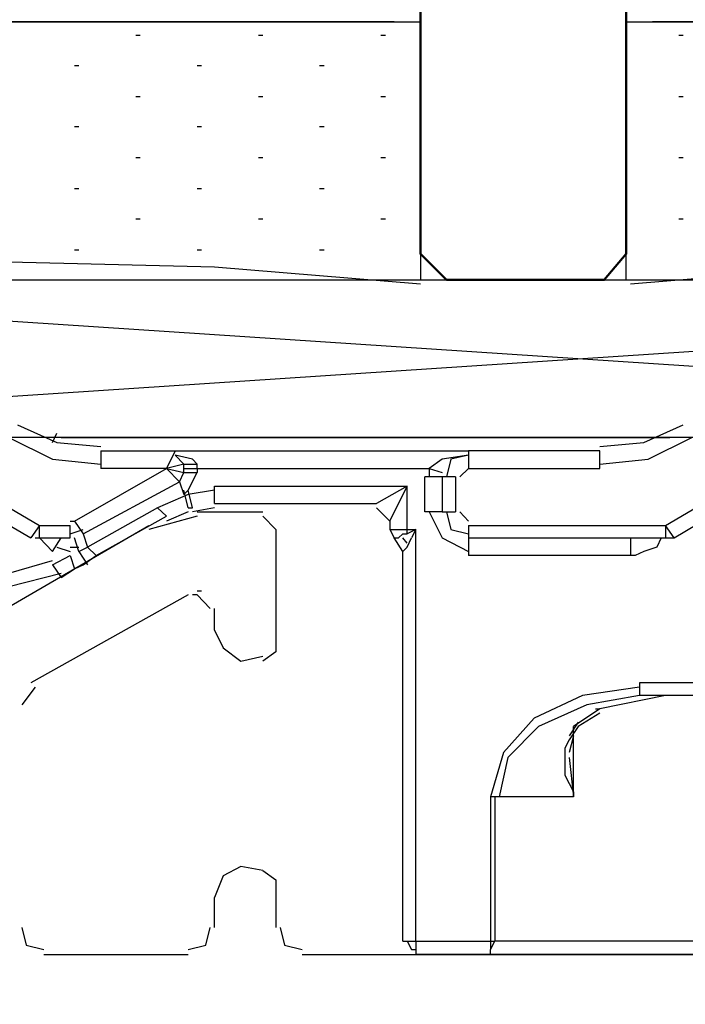
# Model space of a CAD drawing. Units: millimetres. Extents: x -415 to 412, y -586 to 590.
# Drawn here: x -165 to -158, y 335 to 344 of the extents above; entities that cross this region are included whole.
import ezdxf

# ---------------------------------------------------------------- set-up
doc = ezdxf.new("R2010")
doc.units = ezdxf.units.MM
doc.header["$MEASUREMENT"] = 0
doc.layers.add('Ebene 1', color=7, linetype='Continuous')

msp = doc.modelspace()

# ---------------------------------------------------------------- linework, layer by layer
at = {"layer": 'Ebene 1', "lineweight": 5}
msp.add_open_spline([(-415.4734, -586.0768), (-415.4734, -586.0768), (412.1416, -586.0768), (412.1416, -586.0768), (412.1416, -586.0768), (412.1416, 589.651), (412.1416, 589.651), (412.1416, 589.651), (-415.4734, 589.651), (-415.4734, 589.651), (-415.4734, 589.651), (-415.4734, -586.0768), (-415.4734, -586.0768)], degree=3, knots=[0, 0, 0, 0, 0.25, 0.25, 0.25, 0.5, 0.5, 0.5, 0.75, 0.75, 0.75, 1, 1, 1, 1], dxfattribs=at)
at = {"layer": 'Ebene 1', "color": 142, "lineweight": 50}
msp.add_open_spline([(-159.0601, 393.3912), (-159.0601, 393.3912), (-159.0601, 342.1662), (-159.0601, 342.1662), (-159.0601, 342.1662), (-159.2717, 341.9149), (-159.2717, 341.9149), (-159.2717, 341.9149), (-160.796, 341.9149), (-160.796, 341.9149), (-160.796, 341.9149), (-161.0497, 342.1662), (-161.0497, 342.1662), (-161.0497, 342.1662), (-161.0497, 393.3912), (-161.0497, 393.3912)], degree=3, knots=[0, 0, 0, 0, 0.2, 0.2, 0.2, 0.4, 0.4, 0.4, 0.6, 0.6, 0.6, 0.8, 0.8, 0.8, 1, 1, 1, 1], dxfattribs=at)
msp.add_open_spline([(-159.0601, 393.3912), (-159.0601, 393.3912), (-159.0601, 342.1662), (-159.0601, 342.1662), (-159.0601, 342.1662), (-159.2717, 341.9149), (-159.2717, 341.9149), (-159.2717, 341.9149), (-160.796, 341.9149), (-160.796, 341.9149), (-160.796, 341.9149), (-161.0497, 342.1662), (-161.0497, 342.1662), (-161.0497, 342.1662), (-161.0497, 393.3912), (-161.0497, 393.3912)], degree=3, knots=[0, 0, 0, 0, 0.2, 0.2, 0.2, 0.4, 0.4, 0.4, 0.6, 0.6, 0.6, 0.8, 0.8, 0.8, 1, 1, 1, 1], dxfattribs=at)
at = {"layer": 'Ebene 1', "color": 53, "lineweight": 25}
for points, knots in [([(-169.0507, 344.411), (-169.0507, 344.411), (-161.0497, 344.411), (-161.0497, 344.411), (-161.0497, 344.411), (-161.0497, 341.9149), (-161.0497, 341.9149)], [0, 0, 0, 0, 0.5, 0.5, 0.5, 1, 1, 1, 1]), ([(-159.0601, 344.411), (-159.0601, 344.411), (-151.0591, 344.411), (-151.0591, 344.411), (-151.0591, 344.411), (-151.0591, 341.9149), (-151.0591, 341.9149)], [0, 0, 0, 0, 0.5, 0.5, 0.5, 1, 1, 1, 1]), ([(-161.0497, 341.8744), (-161.0497, 341.8744), (-163.0392, 342.0365), (-163.0392, 342.0365), (-163.0392, 342.0365), (-165.0295, 342.0851), (-165.0295, 342.0851), (-165.0295, 342.0851), (-167.019, 342.0365), (-167.019, 342.0365), (-167.019, 342.0365), (-169.0085, 341.8744), (-169.0085, 341.8744)], [0, 0, 0, 0, 0.25, 0.25, 0.25, 0.5, 0.5, 0.5, 0.75, 0.75, 0.75, 1, 1, 1, 1]), ([(-151.0591, 341.8744), (-151.0591, 341.8744), (-153.0486, 342.0365), (-153.0486, 342.0365), (-153.0486, 342.0365), (-155.039, 342.0851), (-155.039, 342.0851), (-155.039, 342.0851), (-157.0285, 342.0365), (-157.0285, 342.0365), (-157.0285, 342.0365), (-159.018, 341.8744), (-159.018, 341.8744)], [0, 0, 0, 0, 0.25, 0.25, 0.25, 0.5, 0.5, 0.5, 0.75, 0.75, 0.75, 1, 1, 1, 1])]:
    msp.add_open_spline(points, degree=3, knots=knots, dxfattribs=at)
at = {"layer": 'Ebene 1', "color": 2, "lineweight": 35}
for points in [[(-168.797, 344.411), (-168.797, 344.411), (-161.3041, 344.411), (-161.3041, 344.411)], [(-158.8057, 344.411), (-158.8057, 344.411), (-151.2706, 344.411), (-151.2706, 344.411)]]:
    msp.add_open_spline(points, degree=3, dxfattribs=at)
at = {"layer": 'Ebene 1', "color": 53, "lineweight": 25}
for points in [[(-159.0601, 341.9149), (-159.0601, 341.9149), (-159.0601, 344.411), (-159.0601, 344.411)], [(-163.8018, 344.2813), (-163.8018, 344.2813), (-163.7596, 344.2813), (-163.7596, 344.2813)], [(-162.6162, 344.2813), (-162.6162, 344.2813), (-162.574, 344.2813), (-162.574, 344.2813)], [(-161.4314, 344.2813), (-161.4314, 344.2813), (-161.3884, 344.2813), (-161.3884, 344.2813)], [(-158.552, 344.2813), (-158.552, 344.2813), (-158.5099, 344.2813), (-158.5099, 344.2813)], [(-164.3942, 343.9896), (-164.3942, 343.9896), (-164.352, 343.9896), (-164.352, 343.9896)], [(-163.2086, 343.9896), (-163.2086, 343.9896), (-163.1664, 343.9896), (-163.1664, 343.9896)], [(-162.0238, 343.9896), (-162.0238, 343.9896), (-161.9808, 343.9896), (-161.9808, 343.9896)], [(-163.8018, 343.6897), (-163.8018, 343.6897), (-163.7596, 343.6897), (-163.7596, 343.6897)], [(-162.6162, 343.6897), (-162.6162, 343.6897), (-162.574, 343.6897), (-162.574, 343.6897)], [(-161.4314, 343.6897), (-161.4314, 343.6897), (-161.3884, 343.6897), (-161.3884, 343.6897)], [(-158.552, 343.6897), (-158.552, 343.6897), (-158.5099, 343.6897), (-158.5099, 343.6897)], [(-164.3942, 343.398), (-164.3942, 343.398), (-164.352, 343.398), (-164.352, 343.398)], [(-163.2086, 343.398), (-163.2086, 343.398), (-163.1664, 343.398), (-163.1664, 343.398)], [(-162.0238, 343.398), (-162.0238, 343.398), (-161.9808, 343.398), (-161.9808, 343.398)], [(-163.8018, 343.0981), (-163.8018, 343.0981), (-163.7596, 343.0981), (-163.7596, 343.0981)], [(-162.6162, 343.0981), (-162.6162, 343.0981), (-162.574, 343.0981), (-162.574, 343.0981)], [(-161.4314, 343.0981), (-161.4314, 343.0981), (-161.3884, 343.0981), (-161.3884, 343.0981)], [(-158.552, 343.0981), (-158.552, 343.0981), (-158.5099, 343.0981), (-158.5099, 343.0981)], [(-164.3942, 342.7983), (-164.3942, 342.7983), (-164.352, 342.7983), (-164.352, 342.7983)], [(-163.2086, 342.7983), (-163.2086, 342.7983), (-163.1664, 342.7983), (-163.1664, 342.7983)], [(-162.0238, 342.7983), (-162.0238, 342.7983), (-161.9808, 342.7983), (-161.9808, 342.7983)], [(-163.8018, 342.5065), (-163.8018, 342.5065), (-163.7596, 342.5065), (-163.7596, 342.5065)], [(-162.6162, 342.5065), (-162.6162, 342.5065), (-162.574, 342.5065), (-162.574, 342.5065)], [(-161.4314, 342.5065), (-161.4314, 342.5065), (-161.3884, 342.5065), (-161.3884, 342.5065)], [(-158.552, 342.5065), (-158.552, 342.5065), (-158.5099, 342.5065), (-158.5099, 342.5065)], [(-164.3942, 342.2067), (-164.3942, 342.2067), (-164.352, 342.2067), (-164.352, 342.2067)], [(-163.2086, 342.2067), (-163.2086, 342.2067), (-163.1664, 342.2067), (-163.1664, 342.2067)], [(-162.0238, 342.2067), (-162.0238, 342.2067), (-161.9808, 342.2067), (-161.9808, 342.2067)]]:
    msp.add_open_spline(points, degree=3, dxfattribs=at)
at = {"layer": 'Ebene 1', "color": 1, "lineweight": 25}
msp.add_open_spline([(-171.0402, 341.9149), (-171.0402, 341.9149), (-147.9691, 341.9149), (-147.9691, 341.9149), (-147.9691, 341.9149), (-147.9691, 340.3914), (-147.9691, 340.3914), (-147.9691, 340.3914), (-171.0402, 340.3914), (-171.0402, 340.3914), (-171.0402, 340.3914), (-171.0402, 341.9149), (-171.0402, 341.9149), (-171.0402, 341.9149), (-147.9691, 340.3914), (-147.9691, 340.3914)], degree=3, knots=[0, 0, 0, 0, 0.2, 0.2, 0.2, 0.4, 0.4, 0.4, 0.6, 0.6, 0.6, 0.8, 0.8, 0.8, 1, 1, 1, 1], dxfattribs=at)
msp.add_open_spline([(-171.0402, 340.3914), (-171.0402, 340.3914), (-147.9691, 341.9149), (-147.9691, 341.9149)], degree=3, dxfattribs=at)
at = {"layer": 'Ebene 1', "color": 6, "lineweight": 25}
for points, knots in [([(-167.1884, 340.983), (-167.1884, 340.983), (-164.7329, 339.5405), (-164.7329, 339.5405), (-164.7329, 339.5405), (-164.4363, 339.5405), (-164.4363, 339.5405)], [0, 0, 0, 0, 0.5, 0.5, 0.5, 1, 1, 1, 1]), ([(-160.5845, 339.5405), (-160.5845, 339.5405), (-158.6793, 339.5405), (-158.6793, 339.5405), (-158.6793, 339.5405), (-156.2238, 340.983), (-156.2238, 340.983)], [0, 0, 0, 0, 0.5, 0.5, 0.5, 1, 1, 1, 1]), ([(-164.9444, 340.513), (-164.9444, 340.513), (-164.5635, 340.3428), (-164.5635, 340.3428), (-164.5635, 340.3428), (-164.1397, 340.3023), (-164.1397, 340.3023)], [0, 0, 0, 0, 0.5, 0.5, 0.5, 1, 1, 1, 1]), ([(-159.3138, 340.3023), (-159.3138, 340.3023), (-158.8908, 340.3428), (-158.8908, 340.3428), (-158.8908, 340.3428), (-158.5099, 340.513), (-158.5099, 340.513)], [0, 0, 0, 0, 0.5, 0.5, 0.5, 1, 1, 1, 1]), ([(-165.0295, 340.3914), (-165.0295, 340.3914), (-164.6057, 340.1807), (-164.6057, 340.1807), (-164.6057, 340.1807), (-164.1397, 340.1321), (-164.1397, 340.1321)], [0, 0, 0, 0, 0.5, 0.5, 0.5, 1, 1, 1, 1]), ([(-164.5214, 340.3914), (-164.5214, 340.3914), (-158.6371, 340.3914), (-158.6371, 340.3914), (-158.6371, 340.3914), (-164.5214, 340.3914), (-164.5214, 340.3914), (-164.5214, 340.3914), (-158.6371, 340.3914), (-158.6371, 340.3914), (-158.6371, 340.3914), (-164.5214, 340.3914), (-164.5214, 340.3914), (-164.5214, 340.3914), (-158.6371, 340.3914), (-158.6371, 340.3914), (-158.6371, 340.3914), (-164.5214, 340.3914), (-164.5214, 340.3914), (-164.5214, 340.3914), (-158.6371, 340.3914), (-158.6371, 340.3914), (-158.6371, 340.3914), (-164.5214, 340.3914), (-164.5214, 340.3914), (-164.5214, 340.3914), (-158.6371, 340.3914), (-158.6371, 340.3914), (-158.6371, 340.3914), (-164.5214, 340.3914), (-164.5214, 340.3914), (-164.5214, 340.3914), (-158.6371, 340.3914), (-158.6371, 340.3914), (-158.6371, 340.3914), (-164.5214, 340.3914), (-164.5214, 340.3914), (-164.5214, 340.3914), (-158.6371, 340.3914), (-158.6371, 340.3914), (-158.6371, 340.3914), (-164.5214, 340.3914), (-164.5214, 340.3914), (-164.5214, 340.3914), (-158.6371, 340.3914), (-158.6371, 340.3914), (-158.6371, 340.3914), (-164.5214, 340.3914), (-164.5214, 340.3914), (-164.5214, 340.3914), (-158.6371, 340.3914), (-158.6371, 340.3914), (-158.6371, 340.3914), (-164.5214, 340.3914), (-164.5214, 340.3914), (-164.5214, 340.3914), (-158.6371, 340.3914), (-158.6371, 340.3914), (-158.6371, 340.3914), (-164.5214, 340.3914), (-164.5214, 340.3914)], [0, 0, 0, 0, 0.05, 0.05, 0.05, 0.1, 0.1, 0.1, 0.15, 0.15, 0.15, 0.2, 0.2, 0.2, 0.25, 0.25, 0.25, 0.3, 0.3, 0.3, 0.35, 0.35, 0.35, 0.4, 0.4, 0.4, 0.45, 0.45, 0.45, 0.5, 0.5, 0.5, 0.55, 0.55, 0.55, 0.6, 0.6, 0.6, 0.65, 0.65, 0.65, 0.7, 0.7, 0.7, 0.75, 0.75, 0.75, 0.8, 0.8, 0.8, 0.85, 0.85, 0.85, 0.9, 0.9, 0.9, 0.95, 0.95, 0.95, 1, 1, 1, 1]), ([(-164.5214, 340.3914), (-164.5214, 340.3914), (-158.6371, 340.3914), (-158.6371, 340.3914), (-158.6371, 340.3914), (-164.5214, 340.3914), (-164.5214, 340.3914), (-164.5214, 340.3914), (-158.6371, 340.3914), (-158.6371, 340.3914)], [0, 0, 0, 0, 0.333333, 0.333333, 0.333333, 0.666667, 0.666667, 0.666667, 1, 1, 1, 1]), ([(-164.5214, 340.3914), (-164.5214, 340.3914), (-158.6371, 340.3914), (-158.6371, 340.3914), (-158.6371, 340.3914), (-164.5214, 340.3914), (-164.5214, 340.3914), (-164.5214, 340.3914), (-158.6371, 340.3914), (-158.6371, 340.3914), (-158.6371, 340.3914), (-164.5214, 340.3914), (-164.5214, 340.3914), (-164.5214, 340.3914), (-158.6371, 340.3914), (-158.6371, 340.3914), (-158.6371, 340.3914), (-164.5214, 340.3914), (-164.5214, 340.3914), (-164.5214, 340.3914), (-158.6371, 340.3914), (-158.6371, 340.3914), (-158.6371, 340.3914), (-164.5214, 340.3914), (-164.5214, 340.3914), (-164.5214, 340.3914), (-158.6371, 340.3914), (-158.6371, 340.3914), (-158.6371, 340.3914), (-164.5214, 340.3914), (-164.5214, 340.3914), (-164.5214, 340.3914), (-158.6371, 340.3914), (-158.6371, 340.3914), (-158.6371, 340.3914), (-164.5214, 340.3914), (-164.5214, 340.3914), (-164.5214, 340.3914), (-158.6371, 340.3914), (-158.6371, 340.3914), (-158.6371, 340.3914), (-164.5214, 340.3914), (-164.5214, 340.3914), (-164.5214, 340.3914), (-158.6371, 340.3914), (-158.6371, 340.3914), (-158.6371, 340.3914), (-164.5214, 340.3914), (-164.5214, 340.3914), (-164.5214, 340.3914), (-158.6371, 340.3914), (-158.6371, 340.3914), (-158.6371, 340.3914), (-164.5214, 340.3914), (-164.5214, 340.3914), (-164.5214, 340.3914), (-158.6371, 340.3914), (-158.6371, 340.3914), (-158.6371, 340.3914), (-164.5214, 340.3914), (-164.5214, 340.3914), (-164.5214, 340.3914), (-158.6371, 340.3914), (-158.6371, 340.3914)], [0, 0, 0, 0, 0.047619, 0.047619, 0.047619, 0.095238, 0.095238, 0.095238, 0.142857, 0.142857, 0.142857, 0.190476, 0.190476, 0.190476, 0.238095, 0.238095, 0.238095, 0.285714, 0.285714, 0.285714, 0.333333, 0.333333, 0.333333, 0.380952, 0.380952, 0.380952, 0.428571, 0.428571, 0.428571, 0.47619, 0.47619, 0.47619, 0.52381, 0.52381, 0.52381, 0.571429, 0.571429, 0.571429, 0.619048, 0.619048, 0.619048, 0.666667, 0.666667, 0.666667, 0.714286, 0.714286, 0.714286, 0.761905, 0.761905, 0.761905, 0.809524, 0.809524, 0.809524, 0.857143, 0.857143, 0.857143, 0.904762, 0.904762, 0.904762, 0.952381, 0.952381, 0.952381, 1, 1, 1, 1]), ([(-164.3091, 340.3914), (-164.3091, 340.3914), (-158.6371, 340.3914), (-158.6371, 340.3914), (-158.6371, 340.3914), (-164.3091, 340.3914), (-164.3091, 340.3914), (-164.3091, 340.3914), (-158.6371, 340.3914), (-158.6371, 340.3914), (-158.6371, 340.3914), (-164.3091, 340.3914), (-164.3091, 340.3914), (-164.3091, 340.3914), (-158.6371, 340.3914), (-158.6371, 340.3914), (-158.6371, 340.3914), (-164.3091, 340.3914), (-164.3091, 340.3914), (-164.3091, 340.3914), (-158.6371, 340.3914), (-158.6371, 340.3914), (-158.6371, 340.3914), (-164.3091, 340.3914), (-164.3091, 340.3914), (-164.3091, 340.3914), (-158.6371, 340.3914), (-158.6371, 340.3914), (-158.6371, 340.3914), (-164.3091, 340.3914), (-164.3091, 340.3914), (-164.3091, 340.3914), (-158.6371, 340.3914), (-158.6371, 340.3914), (-158.6371, 340.3914), (-164.3942, 340.3914), (-164.3942, 340.3914)], [0, 0, 0, 0, 0.083333, 0.083333, 0.083333, 0.166667, 0.166667, 0.166667, 0.25, 0.25, 0.25, 0.333333, 0.333333, 0.333333, 0.416667, 0.416667, 0.416667, 0.5, 0.5, 0.5, 0.583333, 0.583333, 0.583333, 0.666667, 0.666667, 0.666667, 0.75, 0.75, 0.75, 0.833333, 0.833333, 0.833333, 0.916667, 0.916667, 0.916667, 1, 1, 1, 1]), ([(-164.3091, 340.3914), (-164.3091, 340.3914), (-158.6371, 340.3914), (-158.6371, 340.3914), (-158.6371, 340.3914), (-164.3091, 340.3914), (-164.3091, 340.3914), (-164.3091, 340.3914), (-158.6371, 340.3914), (-158.6371, 340.3914), (-158.6371, 340.3914), (-164.3091, 340.3914), (-164.3091, 340.3914), (-164.3091, 340.3914), (-158.6371, 340.3914), (-158.6371, 340.3914), (-158.6371, 340.3914), (-164.3091, 340.3914), (-164.3091, 340.3914), (-164.3091, 340.3914), (-158.6371, 340.3914), (-158.6371, 340.3914), (-158.6371, 340.3914), (-164.3091, 340.3914), (-164.3091, 340.3914), (-164.3091, 340.3914), (-158.6371, 340.3914), (-158.6371, 340.3914), (-158.6371, 340.3914), (-164.3091, 340.3914), (-164.3091, 340.3914), (-164.3091, 340.3914), (-158.6371, 340.3914), (-158.6371, 340.3914)], [0, 0, 0, 0, 0.090909, 0.090909, 0.090909, 0.181818, 0.181818, 0.181818, 0.272727, 0.272727, 0.272727, 0.363636, 0.363636, 0.363636, 0.454545, 0.454545, 0.454545, 0.545455, 0.545455, 0.545455, 0.636364, 0.636364, 0.636364, 0.727273, 0.727273, 0.727273, 0.818182, 0.818182, 0.818182, 0.909091, 0.909091, 0.909091, 1, 1, 1, 1]), ([(-159.3138, 340.1321), (-159.3138, 340.1321), (-158.8486, 340.1807), (-158.8486, 340.1807), (-158.8486, 340.1807), (-158.4256, 340.3914), (-158.4256, 340.3914)], [0, 0, 0, 0, 0.5, 0.5, 0.5, 1, 1, 1, 1]), ([(-164.1397, 340.2617), (-164.1397, 340.2617), (-163.4209, 340.2617), (-163.4209, 340.2617), (-163.4209, 340.2617), (-163.5052, 340.0916), (-163.5052, 340.0916)], [0, 0, 0, 0, 0.5, 0.5, 0.5, 1, 1, 1, 1]), ([(-159.3138, 340.0916), (-159.3138, 340.0916), (-159.3138, 340.2617), (-159.3138, 340.2617), (-159.3138, 340.2617), (-160.5845, 340.2617), (-160.5845, 340.2617)], [0, 0, 0, 0, 0.5, 0.5, 0.5, 1, 1, 1, 1]), ([(-164.3942, 339.581), (-164.3942, 339.581), (-164.3091, 339.4595), (-164.3091, 339.4595), (-164.3091, 339.4595), (-163.3779, 339.9619), (-163.3779, 339.9619), (-163.3779, 339.9619), (-163.5052, 340.0916), (-163.5052, 340.0916), (-163.5052, 340.0916), (-163.3358, 340.051), (-163.3358, 340.051), (-163.3358, 340.051), (-163.3358, 340.1321), (-163.3358, 340.1321), (-163.3358, 340.1321), (-163.5052, 340.0916), (-163.5052, 340.0916)], [0, 0, 0, 0, 0.166667, 0.166667, 0.166667, 0.333333, 0.333333, 0.333333, 0.5, 0.5, 0.5, 0.666667, 0.666667, 0.666667, 0.833333, 0.833333, 0.833333, 1, 1, 1, 1]), ([(-163.2086, 340.1321), (-163.2086, 340.1321), (-163.2515, 340.1807), (-163.2515, 340.1807), (-163.2515, 340.1807), (-163.4209, 340.2212), (-163.4209, 340.2212)], [0, 0, 0, 0, 0.5, 0.5, 0.5, 1, 1, 1, 1]), ([(-160.5845, 340.2212), (-160.5845, 340.2212), (-160.8382, 340.1807), (-160.8382, 340.1807), (-160.8382, 340.1807), (-160.9654, 340.0916), (-160.9654, 340.0916)], [0, 0, 0, 0, 0.5, 0.5, 0.5, 1, 1, 1, 1]), ([(-160.5845, 340.2212), (-160.5845, 340.2212), (-160.7539, 340.1807), (-160.7539, 340.1807), (-160.7539, 340.1807), (-160.796, 340.0105), (-160.796, 340.0105)], [0, 0, 0, 0, 0.5, 0.5, 0.5, 1, 1, 1, 1]), ([(-164.3942, 339.581), (-164.3942, 339.581), (-163.5052, 340.0916), (-163.5052, 340.0916), (-163.5052, 340.0916), (-164.1397, 340.0916), (-164.1397, 340.0916)], [0, 0, 0, 0, 0.5, 0.5, 0.5, 1, 1, 1, 1]), ([(-163.3358, 340.0916), (-163.3358, 340.0916), (-163.2086, 340.0916), (-163.2086, 340.0916), (-163.2086, 340.0916), (-163.2086, 340.051), (-163.2086, 340.051)], [0, 0, 0, 0, 0.5, 0.5, 0.5, 1, 1, 1, 1]), ([(-160.8382, 339.6702), (-160.8382, 339.6702), (-161.0075, 339.6702), (-161.0075, 339.6702), (-161.0075, 339.6702), (-161.0075, 340.0105), (-161.0075, 340.0105)], [0, 0, 0, 0, 0.5, 0.5, 0.5, 1, 1, 1, 1]), ([(-160.7109, 340.0105), (-160.7109, 340.0105), (-160.8382, 340.0105), (-160.8382, 340.0105), (-160.8382, 340.0105), (-160.8382, 339.6702), (-160.8382, 339.6702)], [0, 0, 0, 0, 0.5, 0.5, 0.5, 1, 1, 1, 1]), ([(-163.0392, 339.9214), (-163.0392, 339.9214), (-161.1769, 339.9214), (-161.1769, 339.9214), (-161.1769, 339.9214), (-161.4727, 339.7512), (-161.4727, 339.7512)], [0, 0, 0, 0, 0.5, 0.5, 0.5, 1, 1, 1, 1]), ([(-160.9654, 339.6702), (-160.9654, 339.6702), (-160.8382, 339.4189), (-160.8382, 339.4189), (-160.8382, 339.4189), (-160.5845, 339.2893), (-160.5845, 339.2893)], [0, 0, 0, 0, 0.5, 0.5, 0.5, 1, 1, 1, 1]), ([(-160.796, 339.6702), (-160.796, 339.6702), (-160.7539, 339.5), (-160.7539, 339.5), (-160.7539, 339.5), (-160.5845, 339.4595), (-160.5845, 339.4595)], [0, 0, 0, 0, 0.5, 0.5, 0.5, 1, 1, 1, 1]), ([(-164.2677, 339.3298), (-164.2677, 339.3298), (-164.1826, 339.2488), (-164.1826, 339.2488), (-164.1826, 339.2488), (-163.5052, 339.6296), (-163.5052, 339.6296)], [0, 0, 0, 0, 0.5, 0.5, 0.5, 1, 1, 1, 1]), ([(-161.3463, 339.581), (-161.3463, 339.581), (-161.3463, 339.5), (-161.3463, 339.5), (-161.3463, 339.5), (-161.1769, 339.5), (-161.1769, 339.5)], [0, 0, 0, 0, 0.5, 0.5, 0.5, 1, 1, 1, 1]), ([(-164.7329, 339.4189), (-164.7329, 339.4189), (-164.7329, 339.5405), (-164.7329, 339.5405), (-164.7329, 339.5405), (-164.8172, 339.4189), (-164.8172, 339.4189)], [0, 0, 0, 0, 0.5, 0.5, 0.5, 1, 1, 1, 1]), ([(-161.0926, 339.5), (-161.0926, 339.5), (-161.1769, 339.5), (-161.1769, 339.5), (-161.1769, 339.5), (-161.1769, 339.4595), (-161.1769, 339.4595), (-161.1769, 339.4595), (-161.0926, 339.5), (-161.0926, 339.5)], [0, 0, 0, 0, 0.333333, 0.333333, 0.333333, 0.666667, 0.666667, 0.666667, 1, 1, 1, 1]), ([(-161.0926, 335.5209), (-161.0926, 335.5209), (-161.0926, 339.5), (-161.0926, 339.5), (-161.0926, 339.5), (-161.1348, 339.4189), (-161.1348, 339.4189)], [0, 0, 0, 0, 0.5, 0.5, 0.5, 1, 1, 1, 1]), ([(-160.5845, 339.5405), (-160.5845, 339.5405), (-160.5845, 339.4189), (-160.5845, 339.4189), (-160.5845, 339.4189), (-158.6793, 339.4189), (-158.6793, 339.4189)], [0, 0, 0, 0, 0.5, 0.5, 0.5, 1, 1, 1, 1]), ([(-158.595, 339.4189), (-158.595, 339.4189), (-158.6793, 339.5405), (-158.6793, 339.5405), (-158.6793, 339.5405), (-158.6793, 339.4189), (-158.6793, 339.4189)], [0, 0, 0, 0, 0.5, 0.5, 0.5, 1, 1, 1, 1]), ([(-161.3041, 339.4189), (-161.3041, 339.4189), (-161.262, 339.4189), (-161.262, 339.4189), (-161.262, 339.4189), (-161.219, 339.4595), (-161.219, 339.4595), (-161.219, 339.4595), (-161.1769, 339.4595), (-161.1769, 339.4595)], [0, 0, 0, 0, 0.333333, 0.333333, 0.333333, 0.666667, 0.666667, 0.666667, 1, 1, 1, 1]), ([(-161.219, 339.2893), (-161.219, 339.2893), (-161.1769, 339.3298), (-161.1769, 339.3298), (-161.1769, 339.3298), (-161.1348, 339.4189), (-161.1348, 339.4189)], [0, 0, 0, 0, 0.5, 0.5, 0.5, 1, 1, 1, 1]), ([(-159.018, 339.4189), (-159.018, 339.4189), (-159.018, 339.2488), (-159.018, 339.2488), (-159.018, 339.2488), (-160.5845, 339.2488), (-160.5845, 339.2488)], [0, 0, 0, 0, 0.5, 0.5, 0.5, 1, 1, 1, 1]), ([(-158.7214, 339.4189), (-158.7214, 339.4189), (-158.7635, 339.3298), (-158.7635, 339.3298), (-158.7635, 339.3298), (-158.8908, 339.2893), (-158.8908, 339.2893), (-158.8908, 339.2893), (-158.9751, 339.2488), (-158.9751, 339.2488), (-158.9751, 339.2488), (-159.018, 339.2488), (-159.018, 339.2488)], [0, 0, 0, 0, 0.25, 0.25, 0.25, 0.5, 0.5, 0.5, 0.75, 0.75, 0.75, 1, 1, 1, 1]), ([(-164.4363, 339.2488), (-164.4363, 339.2488), (-164.3942, 339.1191), (-164.3942, 339.1191), (-164.3942, 339.1191), (-164.3091, 339.1596), (-164.3091, 339.1596)], [0, 0, 0, 0, 0.5, 0.5, 0.5, 1, 1, 1, 1]), ([(-164.6057, 339.1596), (-164.6057, 339.1596), (-164.5214, 339.0381), (-164.5214, 339.0381), (-164.5214, 339.0381), (-164.3942, 339.1191), (-164.3942, 339.1191)], [0, 0, 0, 0, 0.5, 0.5, 0.5, 1, 1, 1, 1]), ([(-158.9329, 337.9764), (-158.9329, 337.9764), (-159.4832, 337.8954), (-159.4832, 337.8954), (-159.4832, 337.8954), (-159.9492, 337.6766), (-159.9492, 337.6766)], [0, 0, 0, 0, 0.5, 0.5, 0.5, 1, 1, 1, 1]), ([(-158.2984, 337.8954), (-158.2984, 337.8954), (-158.2984, 338.017), (-158.2984, 338.017), (-158.2984, 338.017), (-158.9329, 338.017), (-158.9329, 338.017), (-158.9329, 338.017), (-158.9329, 337.8954), (-158.9329, 337.8954)], [0, 0, 0, 0, 0.333333, 0.333333, 0.333333, 0.666667, 0.666667, 0.666667, 1, 1, 1, 1]), ([(-158.9329, 337.8954), (-158.9329, 337.8954), (-159.441, 337.8063), (-159.441, 337.8063), (-159.441, 337.8063), (-159.907, 337.5955), (-159.907, 337.5955)], [0, 0, 0, 0, 0.5, 0.5, 0.5, 1, 1, 1, 1]), ([(-159.9492, 337.6766), (-159.9492, 337.6766), (-160.2458, 337.3443), (-160.2458, 337.3443), (-160.2458, 337.3443), (-160.3722, 336.9148), (-160.3722, 336.9148)], [0, 0, 0, 0, 0.5, 0.5, 0.5, 1, 1, 1, 1]), ([(-159.907, 337.5955), (-159.907, 337.5955), (-160.2036, 337.2957), (-160.2036, 337.2957), (-160.2036, 337.2957), (-160.2879, 336.9148), (-160.2879, 336.9148)], [0, 0, 0, 0, 0.5, 0.5, 0.5, 1, 1, 1, 1]), ([(-159.6104, 337.4659), (-159.6104, 337.4659), (-159.6525, 337.3848), (-159.6525, 337.3848), (-159.6525, 337.3848), (-159.6525, 337.1255), (-159.6525, 337.1255), (-159.6525, 337.1255), (-159.5683, 336.9634), (-159.5683, 336.9634), (-159.5683, 336.9634), (-159.5683, 336.9148), (-159.5683, 336.9148)], [0, 0, 0, 0, 0.25, 0.25, 0.25, 0.5, 0.5, 0.5, 0.75, 0.75, 0.75, 1, 1, 1, 1]), ([(-160.33, 336.9148), (-160.33, 336.9148), (-160.3722, 336.9148), (-160.3722, 336.9148), (-160.3722, 336.9148), (-160.3722, 335.5209), (-160.3722, 335.5209), (-160.3722, 335.5209), (-160.33, 335.5209), (-160.33, 335.5209)], [0, 0, 0, 0, 0.333333, 0.333333, 0.333333, 0.666667, 0.666667, 0.666667, 1, 1, 1, 1]), ([(-159.5683, 336.9148), (-159.5683, 336.9148), (-160.33, 336.9148), (-160.33, 336.9148), (-160.33, 336.9148), (-160.33, 335.5209), (-160.33, 335.5209)], [0, 0, 0, 0, 0.5, 0.5, 0.5, 1, 1, 1, 1]), ([(-161.219, 335.5209), (-161.219, 335.5209), (-161.0926, 335.5209), (-161.0926, 335.5209), (-161.0926, 335.5209), (-161.0926, 335.3913), (-161.0926, 335.3913)], [0, 0, 0, 0, 0.5, 0.5, 0.5, 1, 1, 1, 1]), ([(-161.0926, 335.5209), (-161.0926, 335.5209), (-160.3722, 335.5209), (-160.3722, 335.5209), (-160.3722, 335.5209), (-160.3722, 335.4399), (-160.3722, 335.4399)], [0, 0, 0, 0, 0.5, 0.5, 0.5, 1, 1, 1, 1])]:
    msp.add_open_spline(points, degree=3, knots=knots, dxfattribs=at)
for points in [[(-167.2727, 340.8533), (-167.2727, 340.8533), (-164.8172, 339.4189), (-164.8172, 339.4189)], [(-158.595, 339.4189), (-158.595, 339.4189), (-156.1816, 340.8533), (-156.1816, 340.8533)], [(-164.6057, 340.3428), (-164.6057, 340.3428), (-164.5635, 340.4319), (-164.5635, 340.4319)], [(-164.5214, 340.3914), (-164.5214, 340.3914), (-158.6371, 340.3914), (-158.6371, 340.3914)], [(-164.5214, 340.3914), (-164.5214, 340.3914), (-158.6371, 340.3914), (-158.6371, 340.3914)], [(-164.5214, 340.3914), (-164.5214, 340.3914), (-158.6371, 340.3914), (-158.6371, 340.3914)], [(-164.5214, 340.3914), (-164.5214, 340.3914), (-158.6371, 340.3914), (-158.6371, 340.3914)], [(-164.5214, 340.3914), (-164.5214, 340.3914), (-158.6371, 340.3914), (-158.6371, 340.3914)], [(-164.5214, 340.3914), (-164.5214, 340.3914), (-158.6371, 340.3914), (-158.6371, 340.3914)], [(-164.5214, 340.3914), (-164.5214, 340.3914), (-158.6371, 340.3914), (-158.6371, 340.3914)], [(-164.5214, 340.3914), (-164.5214, 340.3914), (-158.6371, 340.3914), (-158.6371, 340.3914)], [(-164.5214, 340.3914), (-164.5214, 340.3914), (-158.6371, 340.3914), (-158.6371, 340.3914)], [(-164.5214, 340.3914), (-164.5214, 340.3914), (-158.6371, 340.3914), (-158.6371, 340.3914)], [(-164.5214, 340.3914), (-164.5214, 340.3914), (-158.6371, 340.3914), (-158.6371, 340.3914)], [(-164.5214, 340.3914), (-164.5214, 340.3914), (-158.6371, 340.3914), (-158.6371, 340.3914)], [(-164.5214, 340.3914), (-164.5214, 340.3914), (-158.6371, 340.3914), (-158.6371, 340.3914)], [(-164.5214, 340.3914), (-164.5214, 340.3914), (-158.6371, 340.3914), (-158.6371, 340.3914)], [(-164.5214, 340.3914), (-164.5214, 340.3914), (-158.6371, 340.3914), (-158.6371, 340.3914)], [(-164.5214, 340.3914), (-164.5214, 340.3914), (-158.6371, 340.3914), (-158.6371, 340.3914)], [(-164.5214, 340.3914), (-164.5214, 340.3914), (-158.6371, 340.3914), (-158.6371, 340.3914)], [(-164.5214, 340.3914), (-164.5214, 340.3914), (-158.6371, 340.3914), (-158.6371, 340.3914)], [(-164.5214, 340.3914), (-164.5214, 340.3914), (-158.6371, 340.3914), (-158.6371, 340.3914)], [(-164.5214, 340.3914), (-164.5214, 340.3914), (-158.6371, 340.3914), (-158.6371, 340.3914)], [(-164.5214, 340.3914), (-164.5214, 340.3914), (-158.6371, 340.3914), (-158.6371, 340.3914)], [(-164.5214, 340.3914), (-164.5214, 340.3914), (-158.6371, 340.3914), (-158.6371, 340.3914)], [(-164.5214, 340.3914), (-164.5214, 340.3914), (-158.6371, 340.3914), (-158.6371, 340.3914)], [(-164.5214, 340.3914), (-164.5214, 340.3914), (-158.6371, 340.3914), (-158.6371, 340.3914)], [(-164.5214, 340.3914), (-164.5214, 340.3914), (-158.6371, 340.3914), (-158.6371, 340.3914)], [(-164.5214, 340.3914), (-164.5214, 340.3914), (-158.6371, 340.3914), (-158.6371, 340.3914)], [(-164.5214, 340.3914), (-164.5214, 340.3914), (-158.6371, 340.3914), (-158.6371, 340.3914)], [(-164.5214, 340.3914), (-164.5214, 340.3914), (-158.6371, 340.3914), (-158.6371, 340.3914)], [(-164.5214, 340.3914), (-164.5214, 340.3914), (-158.6371, 340.3914), (-158.6371, 340.3914)], [(-164.5214, 340.3914), (-164.5214, 340.3914), (-158.6371, 340.3914), (-158.6371, 340.3914)], [(-164.5214, 340.3914), (-164.5214, 340.3914), (-158.6371, 340.3914), (-158.6371, 340.3914)], [(-164.5214, 340.3914), (-164.5214, 340.3914), (-158.6371, 340.3914), (-158.6371, 340.3914)], [(-164.5214, 340.3914), (-164.5214, 340.3914), (-158.6371, 340.3914), (-158.6371, 340.3914)], [(-164.5214, 340.3914), (-164.5214, 340.3914), (-158.6371, 340.3914), (-158.6371, 340.3914)], [(-164.5214, 340.3914), (-164.5214, 340.3914), (-158.6371, 340.3914), (-158.6371, 340.3914)], [(-164.5214, 340.3914), (-164.5214, 340.3914), (-158.6371, 340.3914), (-158.6371, 340.3914)], [(-164.5214, 340.3914), (-164.5214, 340.3914), (-158.6371, 340.3914), (-158.6371, 340.3914)], [(-164.5214, 340.3914), (-164.5214, 340.3914), (-158.6371, 340.3914), (-158.6371, 340.3914)], [(-164.5214, 340.3914), (-164.5214, 340.3914), (-158.6371, 340.3914), (-158.6371, 340.3914)], [(-164.5214, 340.3914), (-164.5214, 340.3914), (-158.6371, 340.3914), (-158.6371, 340.3914)], [(-164.5214, 340.3914), (-164.5214, 340.3914), (-158.6371, 340.3914), (-158.6371, 340.3914)], [(-164.5214, 340.3914), (-164.5214, 340.3914), (-158.6371, 340.3914), (-158.6371, 340.3914)], [(-164.5214, 340.3914), (-164.5214, 340.3914), (-158.6371, 340.3914), (-158.6371, 340.3914)], [(-164.5214, 340.3914), (-164.5214, 340.3914), (-158.6371, 340.3914), (-158.6371, 340.3914)], [(-164.5214, 340.3914), (-164.5214, 340.3914), (-158.6371, 340.3914), (-158.6371, 340.3914)], [(-164.5214, 340.3914), (-164.5214, 340.3914), (-158.6371, 340.3914), (-158.6371, 340.3914)], [(-164.5214, 340.3914), (-164.5214, 340.3914), (-158.6371, 340.3914), (-158.6371, 340.3914)], [(-164.5214, 340.3914), (-164.5214, 340.3914), (-158.6371, 340.3914), (-158.6371, 340.3914)], [(-164.5214, 340.3914), (-164.5214, 340.3914), (-158.6371, 340.3914), (-158.6371, 340.3914)], [(-164.5214, 340.3914), (-164.5214, 340.3914), (-158.6371, 340.3914), (-158.6371, 340.3914)], [(-164.5214, 340.3914), (-164.5214, 340.3914), (-158.6371, 340.3914), (-158.6371, 340.3914)], [(-164.5214, 340.3914), (-164.5214, 340.3914), (-158.6371, 340.3914), (-158.6371, 340.3914)], [(-164.5214, 340.3914), (-164.5214, 340.3914), (-158.6371, 340.3914), (-158.6371, 340.3914)], [(-164.5214, 340.3914), (-164.5214, 340.3914), (-158.6371, 340.3914), (-158.6371, 340.3914)], [(-164.5214, 340.3914), (-164.5214, 340.3914), (-158.6371, 340.3914), (-158.6371, 340.3914)], [(-164.5214, 340.3914), (-164.5214, 340.3914), (-158.6371, 340.3914), (-158.6371, 340.3914)], [(-164.5214, 340.3914), (-164.5214, 340.3914), (-158.6371, 340.3914), (-158.6371, 340.3914)], [(-164.5214, 340.3914), (-164.5214, 340.3914), (-158.6371, 340.3914), (-158.6371, 340.3914)], [(-164.5214, 340.3914), (-164.5214, 340.3914), (-158.6371, 340.3914), (-158.6371, 340.3914)], [(-164.5214, 340.3914), (-164.5214, 340.3914), (-158.6371, 340.3914), (-158.6371, 340.3914)], [(-164.5214, 340.3914), (-164.5214, 340.3914), (-158.6371, 340.3914), (-158.6371, 340.3914)], [(-164.5214, 340.3914), (-164.5214, 340.3914), (-158.6371, 340.3914), (-158.6371, 340.3914)], [(-164.5214, 340.3914), (-164.5214, 340.3914), (-158.6371, 340.3914), (-158.6371, 340.3914)], [(-164.5214, 340.3914), (-164.5214, 340.3914), (-158.6371, 340.3914), (-158.6371, 340.3914)], [(-164.5214, 340.3914), (-164.5214, 340.3914), (-158.6371, 340.3914), (-158.6371, 340.3914)], [(-164.5214, 340.3914), (-164.5214, 340.3914), (-158.6371, 340.3914), (-158.6371, 340.3914)], [(-164.5214, 340.3914), (-164.5214, 340.3914), (-158.6371, 340.3914), (-158.6371, 340.3914)], [(-164.5214, 340.3914), (-164.5214, 340.3914), (-158.6371, 340.3914), (-158.6371, 340.3914)], [(-164.5214, 340.3914), (-164.5214, 340.3914), (-158.6371, 340.3914), (-158.6371, 340.3914)], [(-164.5214, 340.3914), (-164.5214, 340.3914), (-158.6371, 340.3914), (-158.6371, 340.3914)], [(-158.6371, 340.3914), (-158.6371, 340.3914), (-164.5214, 340.3914), (-164.5214, 340.3914)], [(-164.5214, 340.3914), (-164.5214, 340.3914), (-158.6371, 340.3914), (-158.6371, 340.3914)], [(-164.5214, 340.3914), (-164.5214, 340.3914), (-158.6371, 340.3914), (-158.6371, 340.3914)], [(-164.3942, 340.3914), (-164.3942, 340.3914), (-158.6371, 340.3914), (-158.6371, 340.3914)], [(-161.3041, 340.3914), (-161.3041, 340.3914), (-162.5319, 340.3914), (-162.5319, 340.3914)], [(-164.1397, 340.2617), (-164.1397, 340.2617), (-164.1397, 340.0916), (-164.1397, 340.0916)], [(-163.4209, 340.2617), (-163.4209, 340.2617), (-160.5845, 340.2617), (-160.5845, 340.2617)], [(-160.5845, 340.2617), (-160.5845, 340.2617), (-160.5845, 340.0916), (-160.5845, 340.0916)], [(-163.3358, 340.1321), (-163.3358, 340.1321), (-163.4209, 340.2212), (-163.4209, 340.2212)], [(-163.3358, 340.1321), (-163.3358, 340.1321), (-163.2086, 340.1321), (-163.2086, 340.1321)], [(-163.2086, 340.0916), (-163.2086, 340.0916), (-163.2086, 340.1321), (-163.2086, 340.1321)], [(-163.3779, 339.9619), (-163.3779, 339.9619), (-163.3358, 340.051), (-163.3358, 340.051)], [(-163.3358, 340.051), (-163.3358, 340.051), (-163.2086, 340.051), (-163.2086, 340.051)], [(-163.2936, 339.8809), (-163.2936, 339.8809), (-163.2086, 340.051), (-163.2086, 340.051)], [(-163.2086, 340.0916), (-163.2086, 340.0916), (-160.9654, 340.0916), (-160.9654, 340.0916)], [(-160.9654, 340.0916), (-160.9654, 340.0916), (-160.8382, 340.051), (-160.8382, 340.051)], [(-160.9654, 340.0916), (-160.9654, 340.0916), (-160.9654, 340.0105), (-160.9654, 340.0105)], [(-160.5845, 340.0916), (-160.5845, 340.0916), (-160.6688, 340.0105), (-160.6688, 340.0105)], [(-160.5845, 340.0916), (-160.5845, 340.0916), (-159.3138, 340.0916), (-159.3138, 340.0916)], [(-163.3779, 339.9619), (-163.3779, 339.9619), (-163.3358, 339.8403), (-163.3358, 339.8403)], [(-160.8382, 340.0105), (-160.8382, 340.0105), (-161.0075, 340.0105), (-161.0075, 340.0105)], [(-160.7109, 340.0105), (-160.7109, 340.0105), (-160.7109, 339.6702), (-160.7109, 339.6702)], [(-163.2936, 339.8809), (-163.2936, 339.8809), (-163.3358, 339.8403), (-163.3358, 339.8403)], [(-163.2936, 339.7107), (-163.2936, 339.7107), (-163.3358, 339.8809), (-163.3358, 339.8809)], [(-163.0392, 339.8809), (-163.0392, 339.8809), (-163.2936, 339.8403), (-163.2936, 339.8403)], [(-163.2515, 339.7107), (-163.2515, 339.7107), (-163.2936, 339.8809), (-163.2936, 339.8809)], [(-163.0392, 339.7512), (-163.0392, 339.7512), (-163.0392, 339.9214), (-163.0392, 339.9214)], [(-161.3463, 339.581), (-161.3463, 339.581), (-161.1769, 339.9214), (-161.1769, 339.9214)], [(-161.1769, 339.5), (-161.1769, 339.5), (-161.1769, 339.9214), (-161.1769, 339.9214)], [(-163.2936, 339.8403), (-163.2936, 339.8403), (-163.5903, 339.7107), (-163.5903, 339.7107)], [(-163.0392, 339.7512), (-163.0392, 339.7512), (-161.4727, 339.7512), (-161.4727, 339.7512)], [(-163.5903, 339.7107), (-163.5903, 339.7107), (-164.2677, 339.3298), (-164.2677, 339.3298)], [(-163.5052, 339.6296), (-163.5052, 339.6296), (-163.5903, 339.7107), (-163.5903, 339.7107)], [(-163.2936, 339.6702), (-163.2936, 339.6702), (-163.5052, 339.581), (-163.5052, 339.581)], [(-163.2936, 339.7107), (-163.2936, 339.7107), (-163.2515, 339.7107), (-163.2515, 339.7107)], [(-163.2936, 339.7107), (-163.2936, 339.7107), (-163.2515, 339.7107), (-163.2515, 339.7107)], [(-163.0392, 339.7107), (-163.0392, 339.7107), (-163.2515, 339.6702), (-163.2515, 339.6702)], [(-161.3463, 339.581), (-161.3463, 339.581), (-161.4727, 339.7107), (-161.4727, 339.7107)], [(-160.8382, 339.6702), (-160.8382, 339.6702), (-160.7109, 339.6702), (-160.7109, 339.6702)], [(-160.6688, 339.6702), (-160.6688, 339.6702), (-160.5845, 339.581), (-160.5845, 339.581)], [(-164.4363, 339.581), (-164.4363, 339.581), (-164.3942, 339.581), (-164.3942, 339.581)], [(-164.4363, 339.4189), (-164.4363, 339.4189), (-164.4363, 339.5405), (-164.4363, 339.5405)], [(-164.4363, 339.4595), (-164.4363, 339.4595), (-164.3091, 339.5), (-164.3091, 339.5)], [(-161.3463, 339.5), (-161.3463, 339.5), (-161.3041, 339.4189), (-161.3041, 339.4189)], [(-164.775, 339.4189), (-164.775, 339.4189), (-164.7329, 339.4189), (-164.7329, 339.4189)], [(-164.7329, 339.4189), (-164.7329, 339.4189), (-164.4363, 339.4189), (-164.4363, 339.4189)], [(-164.7329, 339.4189), (-164.7329, 339.4189), (-164.6057, 339.2893), (-164.6057, 339.2893)], [(-164.6057, 339.2893), (-164.6057, 339.2893), (-164.5214, 339.4189), (-164.5214, 339.4189)], [(-164.352, 339.2893), (-164.352, 339.2893), (-164.3942, 339.4189), (-164.3942, 339.4189)], [(-164.3091, 339.4595), (-164.3091, 339.4595), (-164.2677, 339.3298), (-164.2677, 339.3298)], [(-161.219, 339.2893), (-161.219, 339.2893), (-161.3041, 339.4189), (-161.3041, 339.4189)], [(-161.1769, 339.3703), (-161.1769, 339.3703), (-161.219, 339.4189), (-161.219, 339.4189)], [(-160.5845, 339.4189), (-160.5845, 339.4189), (-160.5845, 339.2488), (-160.5845, 339.2488)], [(-158.6793, 339.4189), (-158.6793, 339.4189), (-158.595, 339.4189), (-158.595, 339.4189)], [(-164.5635, 339.3298), (-164.5635, 339.3298), (-164.4363, 339.2893), (-164.4363, 339.2893)], [(-164.4363, 339.3298), (-164.4363, 339.3298), (-164.352, 339.3298), (-164.352, 339.3298)], [(-164.352, 339.2893), (-164.352, 339.2893), (-164.2677, 339.3298), (-164.2677, 339.3298)], [(-164.352, 339.2893), (-164.352, 339.2893), (-164.2677, 339.1596), (-164.2677, 339.1596)], [(-161.219, 335.5209), (-161.219, 335.5209), (-161.219, 339.2893), (-161.219, 339.2893)], [(-165.0295, 339.0786), (-165.0295, 339.0786), (-164.6057, 339.2001), (-164.6057, 339.2001)], [(-164.6057, 339.1596), (-164.6057, 339.1596), (-164.4363, 339.2488), (-164.4363, 339.2488)], [(-164.3091, 339.1596), (-164.3091, 339.1596), (-164.1826, 339.2488), (-164.1826, 339.2488)], [(-165.0295, 338.9489), (-165.0295, 338.9489), (-164.5214, 339.0786), (-164.5214, 339.0786)], [(-158.6793, 337.8954), (-158.6793, 337.8954), (-159.3138, 337.7657), (-159.3138, 337.7657)], [(-158.6793, 337.8954), (-158.6793, 337.8954), (-159.3138, 337.7657), (-159.3138, 337.7657)], [(-158.2984, 337.8954), (-158.2984, 337.8954), (-158.9329, 337.8954), (-158.9329, 337.8954)], [(-159.3138, 337.7657), (-159.3138, 337.7657), (-159.5683, 337.5955), (-159.5683, 337.5955)], [(-159.3568, 337.7657), (-159.3568, 337.7657), (-159.3138, 337.7657), (-159.3138, 337.7657)], [(-159.3138, 337.7252), (-159.3138, 337.7252), (-159.5261, 337.5955), (-159.5261, 337.5955)], [(-159.5261, 337.6361), (-159.5261, 337.6361), (-159.6104, 337.5064), (-159.6104, 337.5064)], [(-159.5261, 337.5955), (-159.5261, 337.5955), (-159.6104, 337.4659), (-159.6104, 337.4659)], [(-159.5683, 336.9148), (-159.5683, 336.9148), (-159.5683, 337.5955), (-159.5683, 337.5955)], [(-159.5683, 337.5064), (-159.5683, 337.5064), (-159.6104, 337.3443), (-159.6104, 337.3443)], [(-159.6104, 337.2957), (-159.6104, 337.2957), (-159.5683, 336.9148), (-159.5683, 336.9148)], [(-161.1769, 335.5209), (-161.1769, 335.5209), (-161.1348, 335.4399), (-161.1348, 335.4399)], [(-160.3722, 335.4399), (-160.3722, 335.4399), (-160.33, 335.5209), (-160.33, 335.5209)], [(-157.8745, 335.5209), (-157.8745, 335.5209), (-160.33, 335.5209), (-160.33, 335.5209)], [(-161.1348, 335.4399), (-161.1348, 335.4399), (-161.0926, 335.4399), (-161.0926, 335.4399)], [(-157.1979, 335.3913), (-157.1979, 335.3913), (-161.0926, 335.3913), (-161.0926, 335.3913)], [(-160.3722, 335.3913), (-160.3722, 335.3913), (-160.3722, 335.4399), (-160.3722, 335.4399)]]:
    msp.add_open_spline(points, degree=3, dxfattribs=at)
at = {"layer": 'Ebene 1', "lineweight": 25}
for points in [[(-163.2086, 339.6702), (-163.2086, 339.6702), (-162.574, 339.6702), (-162.574, 339.6702)], [(-163.2086, 339.6296), (-163.2086, 339.6296), (-163.6745, 339.5), (-163.6745, 339.5)], [(-162.4468, 339.5), (-162.4468, 339.5), (-162.574, 339.6296), (-162.574, 339.6296)], [(-172.0564, 334.67), (-172.0564, 334.67), (-163.6745, 339.5405), (-163.6745, 339.5405)], [(-163.2086, 338.9084), (-163.2086, 338.9084), (-163.1664, 338.9084), (-163.1664, 338.9084)], [(-163.2936, 338.8679), (-163.2936, 338.8679), (-164.8172, 338.017), (-164.8172, 338.017)], [(-163.2086, 338.8679), (-163.2086, 338.8679), (-163.2515, 338.8679), (-163.2515, 338.8679)], [(-163.0821, 338.7382), (-163.0821, 338.7382), (-163.2086, 338.8679), (-163.2086, 338.8679)], [(-163.0392, 338.5275), (-163.0392, 338.5275), (-163.0392, 338.7382), (-163.0392, 338.7382)], [(-164.775, 337.9764), (-164.775, 337.9764), (-164.9023, 337.8063), (-164.9023, 337.8063)], [(-163.0392, 335.6506), (-163.0392, 335.6506), (-163.0392, 335.9423), (-163.0392, 335.9423)], [(-164.6908, 335.3913), (-164.6908, 335.3913), (-163.2936, 335.3913), (-163.2936, 335.3913)], [(-162.1931, 335.3913), (-162.1931, 335.3913), (-145.5136, 335.3913), (-145.5136, 335.3913)]]:
    msp.add_open_spline(points, degree=3, dxfattribs=at)
for points, knots in [([(-162.4468, 339.5), (-162.4468, 339.5), (-162.4468, 338.3168), (-162.4468, 338.3168), (-162.4468, 338.3168), (-162.574, 338.2277), (-162.574, 338.2277)], [0, 0, 0, 0, 0.5, 0.5, 0.5, 1, 1, 1, 1]), ([(-163.0392, 338.5275), (-163.0392, 338.5275), (-162.9549, 338.3573), (-162.9549, 338.3573), (-162.9549, 338.3573), (-162.7855, 338.2277), (-162.7855, 338.2277), (-162.7855, 338.2277), (-162.574, 338.2763), (-162.574, 338.2763)], [0, 0, 0, 0, 0.333333, 0.333333, 0.333333, 0.666667, 0.666667, 0.666667, 1, 1, 1, 1]), ([(-162.574, 336.2017), (-162.574, 336.2017), (-162.7855, 336.2422), (-162.7855, 336.2422), (-162.7855, 336.2422), (-162.9549, 336.153), (-162.9549, 336.153), (-162.9549, 336.153), (-163.0392, 335.9423), (-163.0392, 335.9423)], [0, 0, 0, 0, 0.333333, 0.333333, 0.333333, 0.666667, 0.666667, 0.666667, 1, 1, 1, 1]), ([(-162.574, 336.2017), (-162.574, 336.2017), (-162.4468, 336.1125), (-162.4468, 336.1125), (-162.4468, 336.1125), (-162.4468, 335.6506), (-162.4468, 335.6506)], [0, 0, 0, 0, 0.5, 0.5, 0.5, 1, 1, 1, 1]), ([(-164.9023, 335.6506), (-164.9023, 335.6506), (-164.8601, 335.4804), (-164.8601, 335.4804), (-164.8601, 335.4804), (-164.6908, 335.4399), (-164.6908, 335.4399)], [0, 0, 0, 0, 0.5, 0.5, 0.5, 1, 1, 1, 1]), ([(-163.2936, 335.4399), (-163.2936, 335.4399), (-163.1243, 335.4804), (-163.1243, 335.4804), (-163.1243, 335.4804), (-163.0821, 335.6506), (-163.0821, 335.6506)], [0, 0, 0, 0, 0.5, 0.5, 0.5, 1, 1, 1, 1]), ([(-162.4046, 335.6506), (-162.4046, 335.6506), (-162.3625, 335.4804), (-162.3625, 335.4804), (-162.3625, 335.4804), (-162.1931, 335.4399), (-162.1931, 335.4399)], [0, 0, 0, 0, 0.5, 0.5, 0.5, 1, 1, 1, 1])]:
    msp.add_open_spline(points, degree=3, knots=knots, dxfattribs=at)

doc.saveas('drawing.dxf')
